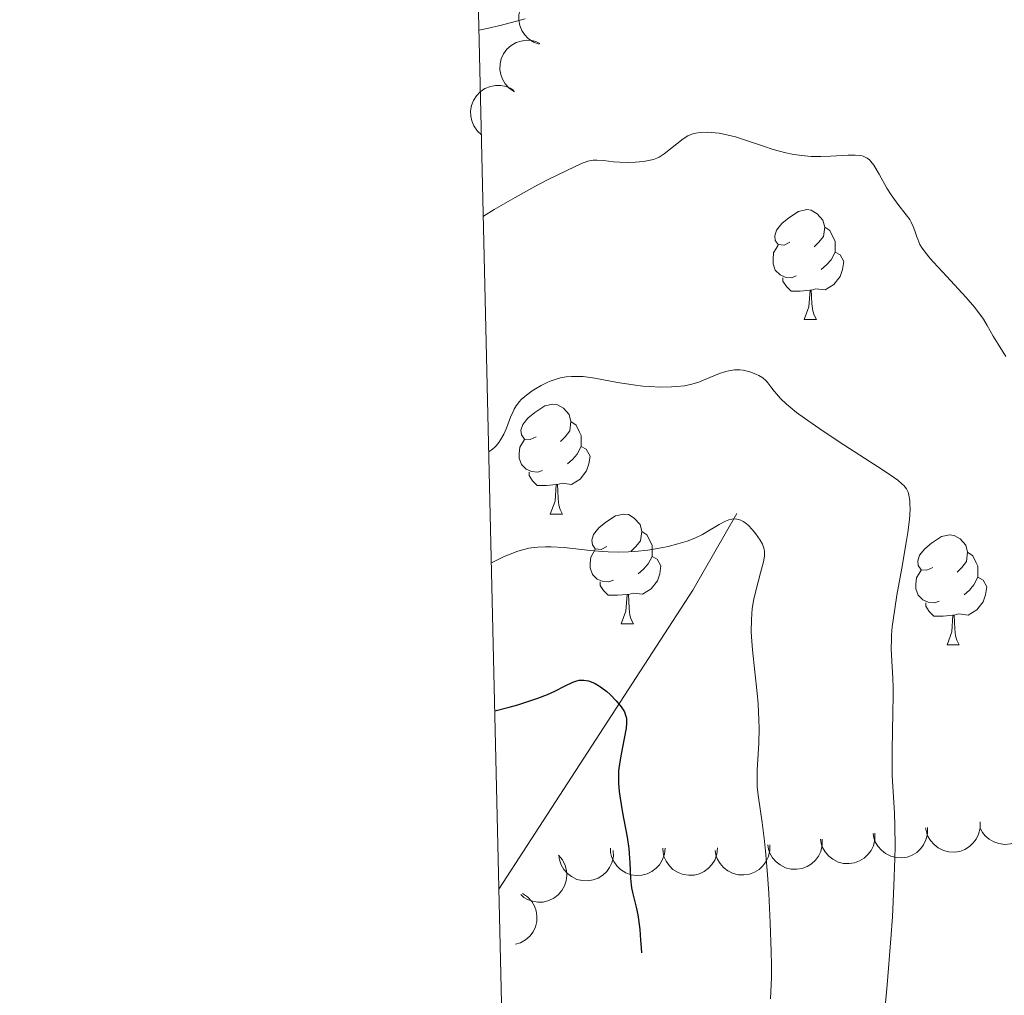
# Model space of a CAD drawing. Units: metres. Extents: x 657247 to 661770, y 4750659 to 4753732.
# Drawn here: x 658129 to 658219, y 4751842 to 4751931 of the extents above; entities that cross this region are included whole.
import ezdxf

# ---------------------------------------------------------------- set-up
doc = ezdxf.new("R2010")
doc.units = ezdxf.units.M
doc.header["$MEASUREMENT"] = 0
doc.linetypes.add('DGN Style 3', pattern=[76.26976, 54.4784, -21.79136])
for name, color, linetype, lineweight in [('Carátula', 7, 'Continuous', 0), ('Elementos auxiliares', 7, 'Continuous', 0), ('Entidades rústicas y varios', 7, 'Continuous', 0), ('Hidrografía', 7, 'Continuous', 0), ('Relieve y altimetría', 7, 'Continuous', 0), ('Viales y ferrocarril', 7, 'Continuous', 0)]:
    doc.layers.add(name, color=color, linetype=linetype, lineweight=lineweight)

msp = doc.modelspace()

# ---------------------------------------------------------------- linework, layer by layer
at = {"layer": 'Carátula', "color": 7, "linetype": 'Continuous', "lineweight": 0}
msp.add_3dface([(657316.129999999, 4750658.689999999), (661769.9200000018, 4750762.42), (661700.7699999996, 4753731.609999999), (657246.9800000004, 4753627.880000001)], dxfattribs=at)
at = {"layer": 'Elementos auxiliares', "color": 250, "linetype": 'Continuous', "lineweight": 0}
msp.add_3dface([(658190.4400000013, 4751072.93), (661592.3099999987, 4751152.16), (661537.7800000012, 4753465.48), (658137.0599999987, 4753386.25)], dxfattribs=at)
at = {"layer": 'Entidades rústicas y varios', "color": 92, "linetype": 'Continuous', "lineweight": 0, "flags": 128}
for points, elevation in [([(658176.157596089, 4751929.12756897), (658175.6315069199, 4751929.325539138), (658175.1501649171, 4751929.659625771), (658174.8180187754, 4751930.009110305), (658174.5815916508, 4751930.386885652), (658174.3904207498, 4751930.84122714), (658174.2949688658, 4751931.323859442), (658174.2967379875, 4751931.814757721), (658174.4053448737, 4751932.305217499), (658174.602982387, 4751932.772492219), (658174.8941010535, 4751933.188039053), (658175.300615795, 4751933.560617924), (658175.709564969, 4751933.797710361), (658176.1722429954, 4751933.973276706), (658176.6563924067, 4751934.062650073), (658177.0371364504, 4751934.044616127), (658177.4176536836, 4751933.966190143)], 1104.858461905977), ([(658173.9039404243, 4751924.765749227), (658173.4353794679, 4751925.076253062), (658173.0408454649, 4751925.50943538), (658172.7951762266, 4751925.924293337), (658172.649127163, 4751926.345341638), (658172.564296633, 4751926.830909636), (658172.5790862776, 4751927.322667979), (658172.690486215, 4751927.80076243), (658172.9059253782, 4751928.254559979), (658173.2029647529, 4751928.665867476), (658173.5795653947, 4751929.005869254), (658174.0590453893, 4751929.278207615), (658174.5106281675, 4751929.417940376), (658175.0008356422, 4751929.485698262), (658175.4927146956, 4751929.464644797), (658175.8598054573, 4751929.362001613), (658176.213182468, 4751929.200543607)], 1103.924460542817), ([(658170.9250274338, 4751920.821813324), (658170.5036726408, 4751921.193864578), (658170.1725283302, 4751921.677235499), (658169.9863088615, 4751922.12196329), (658169.8996132724, 4751922.559108431), (658169.8824353628, 4751923.051731432), (658169.9647813328, 4751923.536771782), (658170.1409367621, 4751923.994978631), (658170.4167960659, 4751924.414797511), (658170.7676293515, 4751924.78129752), (658171.1874502115, 4751925.066218028), (658171.6998561434, 4751925.269956613), (658172.1663755216, 4751925.346192556), (658172.6612435468, 4751925.345821681), (658173.1455411613, 4751925.257254908), (658173.4950066619, 4751925.105054012), (658173.8227923326, 4751924.896486146)], 1103.094875188686), ([(658220.9736419171, 4751859.605665145), (658221.1641970128, 4751859.07684499), (658221.2221283466, 4751858.493794426), (658221.1715685874, 4751858.014311152), (658221.0373910032, 4751857.589330712), (658220.8155839033, 4751857.149132902), (658220.5101589747, 4751856.763437927), (658220.1353831328, 4751856.446377495), (658219.6916438192, 4751856.210916942), (658219.2078037895, 4751856.058256943), (658218.7027006112, 4751856.010298323), (658218.1554525308, 4751856.078038914), (658217.7097457163, 4751856.235511726), (658217.2760174572, 4751856.473785304), (658216.8939648829, 4751856.784307575), (658216.6607321464, 4751857.085793462), (658216.4736116044, 4751857.426278267)], 1098.385631118675), ([(658216.4388421476, 4751858.066954751), (658216.4404740892, 4751857.504852148), (658216.29896947, 4751856.936274586), (658216.0901182331, 4751856.501715429), (658215.8208462633, 4751856.146603329), (658215.4639306776, 4751855.806627203), (658215.046594359, 4751855.54609813), (658214.5870254599, 4751855.373527341), (658214.0899487175, 4751855.300994853), (658213.5829498321, 4751855.319925748), (658213.091133967, 4751855.444610963), (658212.5985336378, 4751855.692429783), (658212.2317356355, 4751855.990610056), (658211.9033894874, 4751856.360857688), (658211.6480047889, 4751856.781769678), (658211.529734835, 4751857.144127885), (658211.4680059254, 4751857.527707787)], 1097.104071752641), ([(658206.8277324401, 4751857.024320979), (658206.8293643817, 4751856.462218376), (658206.6878597662, 4751855.893640814), (658206.4790085293, 4751855.459081657), (658206.2097365558, 4751855.103969557), (658205.8528209738, 4751854.763993431), (658205.4354846552, 4751854.503464358), (658204.9759157561, 4751854.330893569), (658204.4788390137, 4751854.258361081), (658203.9718401283, 4751854.277291976), (658203.4800242633, 4751854.401977191), (658202.987423934, 4751854.649796011), (658202.620625928, 4751854.947976284), (658202.2922797836, 4751855.318223916), (658202.0368950851, 4751855.739135906), (658201.9186251312, 4751856.101494113), (658201.8568962216, 4751856.485074015)], 1094.546830063406), ([(658211.6332872957, 4751857.545637865), (658211.6349192373, 4751856.983535262), (658211.4934146181, 4751856.4149577), (658211.2845633812, 4751855.980398543), (658211.0152914077, 4751855.625286443), (658210.6583758257, 4751855.285310317), (658210.2410395071, 4751855.024781244), (658209.781470608, 4751854.852210455), (658209.2843938656, 4751854.779677967), (658208.7773949802, 4751854.798608862), (658208.2855791152, 4751854.923294077), (658207.7929787859, 4751855.171112897), (658207.4261807837, 4751855.46929317), (658207.0978346355, 4751855.839540802), (658206.842449937, 4751856.260452792), (658206.7241799831, 4751856.622810999), (658206.6624510735, 4751857.006390901)], 1095.825450908023), ([(658197.2166227363, 4751855.981687207), (658197.218254678, 4751855.419584604), (658197.0767500624, 4751854.851007042), (658196.8678988256, 4751854.416447885), (658196.598626852, 4751854.061335785), (658196.2417112701, 4751853.721359659), (658195.8243749514, 4751853.460830586), (658195.3648060523, 4751853.288259797), (658194.86772931, 4751853.215727309), (658194.3607304208, 4751853.234658204), (658193.8689145558, 4751853.359343419), (658193.3763142265, 4751853.607162239), (658193.0095162243, 4751853.905342512), (658192.6811700761, 4751854.275590144), (658192.4257853776, 4751854.696502134), (658192.3075154275, 4751855.058860341), (658192.2457865179, 4751855.442440243)], 1091.989588374172), ([(658202.0221775882, 4751856.503004093), (658202.0238095298, 4751855.94090149), (658201.8823049143, 4751855.372323928), (658201.6734536774, 4751854.937764771), (658201.4041817039, 4751854.582652671), (658201.047266122, 4751854.242676545), (658200.6299298033, 4751853.982147472), (658200.1703609042, 4751853.809576683), (658199.6732841618, 4751853.737044195), (658199.1662852727, 4751853.75597509), (658198.6744694076, 4751853.880660305), (658198.1818690784, 4751854.128479125), (658197.8150710762, 4751854.426659398), (658197.486724928, 4751854.79690703), (658197.2313402332, 4751855.21781902), (658197.1130702794, 4751855.580177227), (658197.0513413697, 4751855.963757129)], 1093.268209218789), ([(658177.9093264043, 4751855.040298803), (658178.2734938897, 4751854.612111878), (658178.5325380042, 4751854.086564405), (658178.6536250375, 4751853.61987561), (658178.677277796, 4751853.174844658), (658178.6242303923, 4751852.684784997), (658178.4737487137, 4751852.216383178), (658178.2342265807, 4751851.787881836), (658177.9014725126, 4751851.411556209), (658177.5020882636, 4751851.098668896), (658177.0460180566, 4751850.876342067), (658176.5098476559, 4751850.747537749), (658176.0372283272, 4751850.738415346), (658175.5474418812, 4751850.809152449), (658175.080659844, 4751850.965686092), (658174.7563885003, 4751851.166034155), (658174.4615920335, 4751851.419093521)], 1085.948852859382), ([(658182.9268983603, 4751855.466616087), (658182.9328582026, 4751854.904542711), (658182.7957355864, 4751854.334892478), (658182.5902364589, 4751853.898738137), (658182.3237066753, 4751853.541563284), (658181.9694193453, 4751853.198849136), (658181.5541013591, 4751852.935114477), (658181.095874805, 4751852.759010321), (658180.5993712656, 4751852.682652703), (658180.0922416486, 4751852.697679363), (658179.5994803347, 4751852.818574112), (658179.1049865112, 4751853.062592776), (658178.7359035201, 4751853.357940018), (658178.4047163613, 4751853.72564855), (658178.1460983865, 4751854.144581715), (658178.0250419378, 4751854.506018551), (658177.9603614584, 4751854.889111796)], 1087.517422378977), ([(658187.660695415, 4751855.672246041), (658187.6039251797, 4751855.113015197), (658187.4041201845, 4751854.562213993), (658187.1512552984, 4751854.151702302), (658186.8465498462, 4751853.82648455), (658186.456247367, 4751853.525425628), (658186.0141043216, 4751853.309660641), (658185.5390946381, 4751853.185765317), (658185.0371724069, 4751853.165263485), (658184.5348832831, 4751853.236760924), (658184.0586811863, 4751853.411863219), (658183.594490461, 4751853.709514391), (658183.2606531344, 4751854.044185709), (658182.9725462534, 4751854.446539937), (658182.7622692622, 4751854.891704891), (658182.6822823584, 4751855.264388867), (658182.660735175, 4751855.652306022)], 1089.092978514609), ([(658192.445702333, 4751855.691328822), (658192.3889320977, 4751855.132097976), (658192.1891271025, 4751854.581296774), (658191.9362622164, 4751854.170785081), (658191.6315567642, 4751853.845567329), (658191.241254285, 4751853.544508407), (658190.7991112396, 4751853.328743422), (658190.3241015561, 4751853.204848096), (658189.8221793287, 4751853.184346266), (658189.3198902011, 4751853.255843705), (658188.8436881043, 4751853.430946), (658188.3794973791, 4751853.728597172), (658188.0456600562, 4751854.06326849), (658187.7575531714, 4751854.465622716), (658187.547276184, 4751854.91078767), (658187.4672892801, 4751855.283471646), (658187.445742093, 4751855.671388803)], 1090.543269743766), ([(658174.6304289214, 4751851.530850654), (658175.0958589353, 4751851.215673078), (658175.4860379547, 4751850.778564015), (658175.7275430486, 4751850.361268211), (658175.8693710081, 4751849.93877936), (658175.9493377954, 4751849.452386705), (658175.9296274446, 4751848.960801005), (658175.8134483881, 4751848.48384537), (658175.5934784748, 4751848.03222663), (658175.2923376672, 4751847.623912456), (658174.9123531953, 4751847.287696671), (658174.4301716909, 4751847.020170517), (658173.9879757054, 4751846.888176724)], 1084.582951600007)]:
    msp.add_lwpolyline(points, dxfattribs=dict(at, elevation=elevation))
for points in [[(658199.0599999987, 4751911.029999999), (658198.5300000012, 4751910.77), (658198, 4751910.82), (658197.7300000004, 4751911.189999999), (658197.6799999997, 4751911.619999999), (658197.8399999999, 4751912.140000001), (658198.3200000003, 4751912.73), (658198.9499999993, 4751913.26), (658199.8500000015, 4751913.85), (658200.6000000015, 4751914.01), (658201.0199999996, 4751913.949999999), (658201.5500000007, 4751913.640000001), (658202.0799999982, 4751913.050000001), (658202.2399999984, 4751912.41), (658202.129999999, 4751911.560000001), (658201.7100000009, 4751911.029999999), (658201.2899999991, 4751910.609999999)], [(658202.2399999984, 4751912.41), (658202.7199999988, 4751912.1), (658203.0300000012, 4751911.460000001), (658203.1900000013, 4751911.140000001), (658203.1900000013, 4751910.560000001), (658203.1900000013, 4751910.130000001), (658202.8200000003, 4751909.439999999), (658202.3999999985, 4751908.960000001), (658201.9200000018, 4751908.540000001)], [(658199.6400000006, 4751907.949999999), (658199.2199999988, 4751907.790000001), (658198.629999999, 4751907.85), (658198.1600000001, 4751908.060000001), (658197.7300000004, 4751908.49), (658197.5199999996, 4751909.07), (658197.5199999996, 4751909.49), (658197.5700000003, 4751910.08), (658198, 4751910.77)], [(658203.1900000013, 4751910.130000001), (658203.6499999985, 4751909.880000001), (658203.9899999984, 4751909.27), (658203.879999999, 4751908.540000001), (658203.6700000018, 4751907.9), (658203.0899999999, 4751907.16), (658202.2899999991, 4751906.68), (658201.4400000013, 4751906.790000001), (658201.0100000016, 4751906.66)], [(658200.8999999985, 4751906.66), (658200.0100000016, 4751906.57), (658199.1700000018, 4751906.57), (658198.7399999984, 4751907), (658198.4200000018, 4751907.48), (658198.4200000018, 4751907.790000001)], [(658200.3599999994, 4751903.970000001), (658200.7899999991, 4751905.130000001), (658200.8999999985, 4751906.66), (658201.0100000016, 4751906.66), (658201.0500000007, 4751906.07), (658201.0799999982, 4751905.390000001), (658201.1499999985, 4751904.77), (658201.2699999996, 4751904.369999999), (658201.4800000004, 4751903.970000001)], [(658200.3599999994, 4751903.970000001), (658201.4800000004, 4751903.970000001)], [(658175.870000001, 4751893.26), (658175.3399999999, 4751893), (658174.8099999987, 4751893.050000001), (658174.5399999991, 4751893.42), (658174.4899999984, 4751893.85), (658174.6499999985, 4751894.369999999), (658175.129999999, 4751894.960000001), (658175.7600000016, 4751895.49), (658176.6600000001, 4751896.08), (658177.4100000001, 4751896.24), (658177.8299999982, 4751896.18), (658178.3599999994, 4751895.869999999), (658178.8900000006, 4751895.279999999), (658179.0500000007, 4751894.640000001), (658178.9400000013, 4751893.790000001), (658178.5199999996, 4751893.26), (658178.1000000015, 4751892.84)], [(658179.0500000007, 4751894.640000001), (658179.5300000012, 4751894.33), (658179.8399999999, 4751893.689999999), (658180, 4751893.369999999), (658180, 4751892.790000001), (658180, 4751892.359999999), (658179.629999999, 4751891.67), (658179.2100000009, 4751891.189999999), (658178.7300000004, 4751890.77)], [(658176.4499999993, 4751890.18), (658176.0300000012, 4751890.02), (658175.4400000013, 4751890.08), (658174.9699999988, 4751890.290000001), (658174.5399999991, 4751890.720000001), (658174.3299999982, 4751891.300000001), (658174.3299999982, 4751891.720000001), (658174.379999999, 4751892.310000001), (658174.8099999987, 4751893)], [(658180, 4751892.359999999), (658180.4600000009, 4751892.109999999), (658180.8000000007, 4751891.5), (658180.6900000013, 4751890.77), (658180.4800000004, 4751890.130000001), (658179.8999999985, 4751889.390000001), (658179.1000000015, 4751888.91), (658178.25, 4751889.02), (658177.8200000003, 4751888.890000001)], [(658177.7100000009, 4751888.890000001), (658176.8200000003, 4751888.800000001), (658175.9800000004, 4751888.800000001), (658175.5500000007, 4751889.23), (658175.2300000004, 4751889.710000001), (658175.2300000004, 4751890.02)], [(658177.1700000018, 4751886.199999999), (658177.6000000015, 4751887.359999999), (658177.7100000009, 4751888.890000001), (658177.8200000003, 4751888.890000001), (658177.8599999994, 4751888.300000001), (658177.8900000006, 4751887.619999999), (658177.9600000009, 4751887), (658178.0799999982, 4751886.6), (658178.2899999991, 4751886.199999999)], [(658177.1700000018, 4751886.199999999), (658178.2899999991, 4751886.199999999)], [(658182.3399999999, 4751883.23), (658181.8099999987, 4751882.960000001), (658181.2800000012, 4751883.02), (658181.0199999996, 4751883.390000001), (658180.9600000009, 4751883.810000001), (658181.120000001, 4751884.33), (658181.6000000015, 4751884.93), (658182.2399999984, 4751885.460000001), (658183.1400000006, 4751886.040000001), (658183.879999999, 4751886.199999999), (658184.3099999987, 4751886.15), (658184.8399999999, 4751885.83), (658185.370000001, 4751885.25), (658185.5300000012, 4751884.609999999), (658185.4200000018, 4751883.76), (658184.9899999984, 4751883.23), (658184.5700000003, 4751882.800000001)], [(658185.5300000012, 4751884.609999999), (658186, 4751884.290000001), (658186.3200000003, 4751883.65), (658186.4800000004, 4751883.33), (658186.4800000004, 4751882.75), (658186.4800000004, 4751882.33), (658186.1099999994, 4751881.640000001), (658185.6900000013, 4751881.16), (658185.2100000009, 4751880.74)], [(658212.120000001, 4751881.32), (658211.5899999999, 4751881.060000001), (658211.0599999987, 4751881.109999999), (658210.7899999991, 4751881.48), (658210.7399999984, 4751881.91), (658210.8999999985, 4751882.43), (658211.379999999, 4751883.02), (658212.0100000016, 4751883.550000001), (658212.9100000001, 4751884.140000001), (658213.6600000001, 4751884.300000001), (658214.0799999982, 4751884.24), (658214.6099999994, 4751883.93), (658215.1400000006, 4751883.34), (658215.3000000007, 4751882.699999999), (658215.1900000013, 4751881.85), (658214.7699999996, 4751881.32), (658214.3500000015, 4751880.9)], [(658182.9299999997, 4751880.15), (658182.5, 4751879.99), (658181.9200000018, 4751880.050000001), (658181.4400000013, 4751880.26), (658181.0199999996, 4751880.68), (658180.8000000007, 4751881.27), (658180.8000000007, 4751881.689999999), (658180.8599999994, 4751882.27), (658181.2800000012, 4751882.960000001)], [(658186.4800000004, 4751882.33), (658186.9299999997, 4751882.08), (658187.2800000012, 4751881.460000001), (658187.1700000018, 4751880.74), (658186.9600000009, 4751880.1), (658186.370000001, 4751879.359999999), (658185.5799999982, 4751878.880000001), (658184.7300000004, 4751878.98), (658184.3000000007, 4751878.85)], [(658215.3000000007, 4751882.699999999), (658215.7800000012, 4751882.390000001), (658216.0899999999, 4751881.75), (658216.25, 4751881.43), (658216.25, 4751880.85), (658216.25, 4751880.42), (658215.879999999, 4751879.73), (658215.4600000009, 4751879.25), (658214.9800000004, 4751878.83)], [(658212.6999999993, 4751878.24), (658212.2800000012, 4751878.08), (658211.6900000013, 4751878.140000001), (658211.2199999988, 4751878.35), (658210.7899999991, 4751878.779999999), (658210.5799999982, 4751879.359999999), (658210.5799999982, 4751879.779999999), (658210.629999999, 4751880.369999999), (658211.0599999987, 4751881.060000001)], [(658216.25, 4751880.42), (658216.7100000009, 4751880.17), (658217.0500000007, 4751879.560000001), (658216.9400000013, 4751878.83), (658216.7300000004, 4751878.189999999), (658216.1499999985, 4751877.449999999), (658215.3500000015, 4751876.970000001), (658214.5, 4751877.08), (658214.0700000003, 4751876.949999999)], [(658184.1900000013, 4751878.85), (658183.3000000007, 4751878.77), (658182.4499999993, 4751878.77), (658182.0300000012, 4751879.199999999), (658181.7100000009, 4751879.67), (658181.7100000009, 4751879.99)], [(658183.6400000006, 4751876.17), (658184.0799999982, 4751877.33), (658184.1900000013, 4751878.85), (658184.3000000007, 4751878.85), (658184.3299999982, 4751878.27), (658184.370000001, 4751877.58), (658184.4400000013, 4751876.970000001), (658184.5500000007, 4751876.57), (658184.7699999996, 4751876.17)], [(658213.9600000009, 4751876.949999999), (658213.0700000003, 4751876.859999999), (658212.2300000004, 4751876.859999999), (658211.8000000007, 4751877.290000001), (658211.4800000004, 4751877.77), (658211.4800000004, 4751878.08)], [(658213.4200000018, 4751874.26), (658213.8500000015, 4751875.42), (658213.9600000009, 4751876.949999999), (658214.0700000003, 4751876.949999999), (658214.1099999994, 4751876.359999999), (658214.1400000006, 4751875.68), (658214.2100000009, 4751875.060000001), (658214.3299999982, 4751874.66), (658214.5399999991, 4751874.26)], [(658183.6400000006, 4751876.17), (658184.7699999996, 4751876.17)], [(658213.4200000018, 4751874.26), (658214.5399999991, 4751874.26)]]:
    msp.add_lwpolyline(points, dxfattribs=at)
at = {"layer": 'Hidrografía', "color": 142, "linetype": 'DGN Style 3', "lineweight": 13, "extrusion": (-0.8486367193966259, 0.4723487918599537, 0.23812252585628), "elevation": 1686237.189725645, "flags": 128}
msp.add_lwpolyline([(-4472123.072748758, -412320.5798871056), (-4472155.571802817, -412311.2824473893), (-4472163.633550197, -412310.9014891721)], dxfattribs=at)
at = {"layer": 'Relieve y altimetría', "color": 36, "linetype": 'Continuous', "lineweight": 0, "flags": 128}
for points, elevation in [([(658170.6499999985, 4751930.4), (658171.3900000006, 4751930.550000001), (658172.7199999988, 4751930.859999999), (658174.879999999, 4751931.439999999)], 1095), ([(658171.0500000007, 4751913.4), (658172.0300000012, 4751914.01), (658173.9600000009, 4751915.130000001), (658175.7600000016, 4751916.119999999), (658176.8599999994, 4751916.699999999), (658178.6700000018, 4751917.6), (658180.0199999996, 4751918.220000001), (658180.6099999994, 4751918.43), (658180.9100000001, 4751918.5), (658181.0899999999, 4751918.529999999), (658181.4200000018, 4751918.540000001), (658182.0199999996, 4751918.5), (658182.9499999993, 4751918.390000001), (658183.4800000004, 4751918.35), (658184.3500000015, 4751918.33), (658184.9400000013, 4751918.359999999), (658185.6700000018, 4751918.42), (658186, 4751918.460000001), (658186.5899999999, 4751918.59), (658186.9100000001, 4751918.710000001), (658187.120000001, 4751918.82), (658187.5599999987, 4751919.1), (658189.3000000007, 4751920.470000001), (658189.7399999984, 4751920.75), (658189.9499999993, 4751920.859999999), (658190.2800000012, 4751920.970000001), (658190.4600000009, 4751921.01), (658190.870000001, 4751921.060000001), (658191.5399999991, 4751921.08), (658191.9400000013, 4751921.060000001), (658192.5899999999, 4751920.99), (658193.3099999987, 4751920.859999999), (658193.6900000013, 4751920.77), (658194.0799999982, 4751920.66), (658194.9100000001, 4751920.4), (658196.6499999985, 4751919.800000001), (658197.5300000012, 4751919.52), (658198.6900000013, 4751919.210000001), (658199.2699999996, 4751919.09), (658200.129999999, 4751918.949999999), (658201.0100000016, 4751918.880000001), (658201.4499999993, 4751918.859999999), (658201.8900000006, 4751918.859999999), (658202.7699999996, 4751918.890000001), (658204.379999999, 4751918.98), (658205.0399999991, 4751919), (658205.5500000007, 4751918.949999999), (658205.7600000016, 4751918.9), (658205.8900000006, 4751918.85), (658206.120000001, 4751918.73), (658206.3299999982, 4751918.560000001), (658206.4600000009, 4751918.42), (658206.7199999988, 4751918.07), (658207.2100000009, 4751917.26), (658207.9299999997, 4751915.98), (658208.3299999982, 4751915.35), (658208.9400000013, 4751914.51), (658209.6999999993, 4751913.540000001), (658210.0100000016, 4751913.1), (658210.129999999, 4751912.880000001), (658210.3299999982, 4751912.460000001), (658210.4899999984, 4751912.060000001), (658210.6600000001, 4751911.540000001), (658210.7399999984, 4751911.300000001), (658210.9499999993, 4751910.83), (658211.1000000015, 4751910.58), (658211.4100000001, 4751910.130000001), (658211.879999999, 4751909.560000001), (658212.1799999997, 4751909.210000001), (658213.370000001, 4751907.92), (658215.1600000001, 4751905.98), (658215.9299999997, 4751905.09), (658216.2399999984, 4751904.689999999), (658216.7399999984, 4751904.01), (658217.1000000015, 4751903.43), (658217.6499999985, 4751902.449999999), (658218.0899999999, 4751901.73), (658218.7899999991, 4751900.58)], 1090), ([(658171.5399999991, 4751891.890000001), (658171.8900000006, 4751892.119999999), (658172.1000000015, 4751892.300000001), (658172.2300000004, 4751892.439999999), (658172.4699999988, 4751892.74), (658172.629999999, 4751892.99), (658172.9200000018, 4751893.51), (658173.1600000001, 4751894.050000001), (658173.5399999991, 4751895.040000001), (658173.7600000016, 4751895.57), (658173.870000001, 4751895.790000001), (658174.0399999991, 4751896.09), (658174.3399999999, 4751896.48), (658174.5199999996, 4751896.67), (658174.9800000004, 4751897.060000001), (658175.5100000016, 4751897.449999999), (658175.8200000003, 4751897.65), (658176.3200000003, 4751897.949999999), (658176.879999999, 4751898.23), (658177.1700000018, 4751898.35), (658177.7899999991, 4751898.560000001), (658178.1099999994, 4751898.640000001), (658178.6099999994, 4751898.73), (658179.120000001, 4751898.779999999), (658179.4600000009, 4751898.779999999), (658180.1600000001, 4751898.75), (658181.2300000004, 4751898.609999999), (658183.3099999987, 4751898.210000001), (658184.7399999984, 4751897.99), (658185.629999999, 4751897.890000001), (658186.1900000013, 4751897.85), (658187.2600000016, 4751897.800000001), (658188.25, 4751897.810000001), (658188.7300000004, 4751897.84), (658189.4200000018, 4751897.92), (658190.0899999999, 4751898.060000001), (658190.4200000018, 4751898.15), (658190.75, 4751898.26), (658191.3900000006, 4751898.51), (658192.620000001, 4751899.029999999), (658193.1999999993, 4751899.220000001), (658193.4699999988, 4751899.290000001), (658193.9899999984, 4751899.359999999), (658194.4800000004, 4751899.359999999), (658194.7899999991, 4751899.33), (658195.3900000006, 4751899.189999999), (658195.9499999993, 4751898.99), (658196.2199999988, 4751898.859999999), (658196.5899999999, 4751898.630000001), (658196.9200000018, 4751898.35), (658197.0599999987, 4751898.189999999), (658197.3299999982, 4751897.82), (658197.629999999, 4751897.41), (658197.8299999982, 4751897.17), (658198.2100000009, 4751896.75), (658198.75, 4751896.25), (658199.0799999982, 4751895.960000001), (658199.6799999997, 4751895.49), (658200.3999999985, 4751894.960000001), (658202.1099999994, 4751893.779999999), (658204, 4751892.529999999), (658206.3999999985, 4751890.98), (658207.4100000001, 4751890.33), (658208.5300000012, 4751889.57), (658208.9299999997, 4751889.279999999), (658209.3299999982, 4751888.939999999), (658209.4800000004, 4751888.790000001), (658209.7100000009, 4751888.51), (658209.8099999987, 4751888.33), (658209.8599999994, 4751888.199999999), (658209.9400000013, 4751887.92), (658210.0100000016, 4751887.43), (658210.0300000012, 4751887.140000001), (658210.0399999991, 4751886.640000001), (658209.9800000004, 4751885.699999999), (658209.8399999999, 4751884.5), (658209.7300000004, 4751883.790000001), (658209.2800000012, 4751881.25), (658208.8399999999, 4751878.77), (658208.6400000006, 4751877.550000001), (658208.4200000018, 4751875.9), (658208.3599999994, 4751875.17), (658208.3399999999, 4751874.73), (658208.3299999982, 4751873.9), (658208.370000001, 4751872.76), (658208.4600000009, 4751871.210000001), (658208.4899999984, 4751870.34), (658208.5, 4751869.619999999), (658208.4800000004, 4751868.040000001), (658208.4100000001, 4751864.640000001), (658208.3999999985, 4751863.02), (658208.4200000018, 4751862.27), (658208.4899999984, 4751860.83), (658208.6099999994, 4751858.85), (658208.6499999985, 4751857.74), (658208.6700000018, 4751855.82), (658208.6600000001, 4751854.710000001), (658208.5700000003, 4751852.210000001), (658208.4299999997, 4751849.4), (658208.3000000007, 4751847.390000001), (658207.9600000009, 4751843.18)], 1085), ([(658171.7800000012, 4751881.74), (658172.9600000009, 4751882.310000001), (658173.4899999984, 4751882.529999999), (658174.2100000009, 4751882.800000001), (658174.5500000007, 4751882.91), (658175.2100000009, 4751883.07), (658175.6999999993, 4751883.140000001), (658176.0300000012, 4751883.18), (658176.7199999988, 4751883.210000001), (658177.2600000016, 4751883.199999999), (658178.4200000018, 4751883.130000001), (658180.8099999987, 4751882.880000001), (658181.9299999997, 4751882.77), (658182.4499999993, 4751882.73), (658183.4100000001, 4751882.699999999), (658184.3200000003, 4751882.73), (658184.8999999985, 4751882.77), (658186.0700000003, 4751882.91), (658187.3000000007, 4751883.109999999), (658187.9299999997, 4751883.24), (658188.8299999982, 4751883.460000001), (658189.6799999997, 4751883.720000001), (658190.0700000003, 4751883.859999999), (658190.4299999997, 4751884.01), (658191.0700000003, 4751884.32), (658191.629999999, 4751884.65), (658192.2899999991, 4751885.060000001), (658192.6000000015, 4751885.25), (658193.1900000013, 4751885.560000001), (658193.4800000004, 4751885.67), (658193.7600000016, 4751885.74), (658193.9100000001, 4751885.75), (658194.1999999993, 4751885.74), (658194.3399999999, 4751885.710000001), (658194.5700000003, 4751885.630000001), (658194.7899999991, 4751885.51), (658194.9400000013, 4751885.41), (658195.2399999984, 4751885.17), (658195.6600000001, 4751884.74), (658195.9200000018, 4751884.43), (658196.3500000015, 4751883.810000001), (658196.5500000007, 4751883.439999999), (658196.629999999, 4751883.27), (658196.6999999993, 4751883), (658196.7399999984, 4751882.73), (658196.7399999984, 4751882.58), (658196.7300000004, 4751882.35), (658196.6499999985, 4751881.82), (658196.379999999, 4751880.810000001), (658195.9400000013, 4751879.18), (658195.7399999984, 4751878.310000001), (658195.620000001, 4751877.529999999), (658195.5799999982, 4751877.119999999), (658195.5399999991, 4751876.5), (658195.5300000012, 4751875.51), (658195.5399999991, 4751874.970000001), (658195.629999999, 4751873.800000001), (658195.8500000015, 4751871.790000001), (658196.0599999987, 4751869.83), (658196.1499999985, 4751868.84), (658196.2300000004, 4751867.359999999), (658196.2399999984, 4751866.640000001), (658196.2100000009, 4751865.26), (658196.0799999982, 4751862.790000001), (658196.0599999987, 4751861.73), (658196.0799999982, 4751861.25), (658196.1799999997, 4751860.310000001), (658196.5199999996, 4751858), (658196.7300000004, 4751856.300000001), (658196.8299999982, 4751855.380000001), (658197.0100000016, 4751853.27), (658197.129999999, 4751851.529999999), (658197.2699999996, 4751848.84), (658197.3599999994, 4751846.220000001), (658197.370000001, 4751845.01), (658197.370000001, 4751843.890000001), (658197.3500000015, 4751843.189999999), (658197.2899999991, 4751841.9)], 1080), ([(658207.9600000009, 4751843.18), (658207.5500000007, 4751838.869999999)], 1085)]:
    msp.add_lwpolyline(points, dxfattribs=dict(at, elevation=elevation))
at = {"layer": 'Relieve y altimetría', "color": 36, "linetype": 'Continuous', "lineweight": 30, "elevation": 1075, "flags": 128}
msp.add_lwpolyline([(658172.0899999999, 4751868.220000001), (658173.4200000018, 4751868.560000001), (658174.1999999993, 4751868.77), (658175.4899999984, 4751869.18), (658176.0300000012, 4751869.359999999), (658176.9200000018, 4751869.710000001), (658177.5899999999, 4751870.01), (658178.5199999996, 4751870.49), (658179.2300000004, 4751870.84), (658179.6000000015, 4751870.970000001), (658179.8200000003, 4751871.02), (658179.9600000009, 4751871.029999999), (658180.2300000004, 4751871.029999999), (658180.6700000018, 4751870.960000001), (658180.8999999985, 4751870.880000001), (658181.2699999996, 4751870.710000001), (658181.6700000018, 4751870.470000001), (658181.879999999, 4751870.32), (658182.3299999982, 4751869.970000001), (658182.629999999, 4751869.699999999), (658183.1900000013, 4751869.119999999), (658183.5599999987, 4751868.689999999), (658183.7100000009, 4751868.49), (658183.9400000013, 4751868.109999999), (658184.0199999996, 4751867.92), (658184.120000001, 4751867.550000001), (658184.1400000006, 4751867.279999999), (658184.129999999, 4751867.08), (658184.0899999999, 4751866.630000001), (658183.9299999997, 4751865.689999999), (658183.6400000006, 4751864.27), (658183.5199999996, 4751863.57), (658183.4100000001, 4751862.720000001), (658183.3900000006, 4751862.290000001), (658183.3999999985, 4751861.619999999), (658183.4699999988, 4751860.85), (658183.5300000012, 4751860.42), (658183.7800000012, 4751858.9), (658184.1799999997, 4751856.68), (658184.3299999982, 4751855.640000001), (658184.379999999, 4751855.17), (658184.4400000013, 4751854.32), (658184.5, 4751852.93), (658184.5500000007, 4751852.33), (658184.6000000015, 4751852.050000001), (658184.7100000009, 4751851.49), (658185.0100000016, 4751850.279999999), (658185.1600000001, 4751849.560000001), (658185.2300000004, 4751849.15), (658185.3399999999, 4751848.25), (658185.4200000018, 4751847.26), (658185.4699999988, 4751846.57), (658185.4899999984, 4751846.1)], dxfattribs=at)

# ---------------------------------------------------------------- meshes
at = {"layer": 'Viales y ferrocarril', "color": 7, "linetype": 'Continuous', "lineweight": 0}
mesh = msp.add_polyface(dxfattribs=at)
corners = [(658644.3900000006, 4751715.769999998, 1138.490000000089), (658639.0900000036, 4751728.609999999, 1138.229999999994), (658631.1800000034, 4751746.99, 1138.659999999963), (658604.8200000003, 4751805.079999998, 1138.71000000014), (658600.8600000031, 4751811.589999998, 1138.710000000157), (658593.4900000021, 4751821.189999999, 1138.710000000071), (658572.1600000039, 4751846.279999997, 1138.710000000232), (658558.9700000025, 4751860.970000001, 1138.710000000145), (658555.5799999982, 4751865.449999997, 1138.710000000201), (658550.6999999993, 4751872.699999999, 1138.710000000031), (658534.0100000016, 4751900.32, 1137.299999999893), (658524.3000000007, 4751917.509999998, 1136.750000000164), (658517.120000001, 4751929.359999998, 1136.740000000319), (658512.1999999993, 4751935.98, 1136.720000000212), (658508.7699999996, 4751939.709999997, 1136.140000000183), (658502.8299999982, 4751945.569999998, 1135.820000000187), (658496.9100000001, 4751949.789999997, 1135.790000000251), (658490.3299999982, 4751953.489999998, 1135.790000000333), (658482.950000003, 4751955.919999998, 1135.550000000122), (658473.5500000007, 4751958.539999997, 1135.710000000355), (658459.4100000001, 4751960.099999998, 1135.170000000222), (658443.6500000022, 4751961.159999998, 1135.550000000262), (658432.5200000033, 4751961.169999996, 1134.830000000262), (658422.3300000019, 4751961.790000001, 1134.470000000101), (658414.2600000016, 4751962.599999998, 1134.080000000192), (658407.0300000012, 4751964.01, 1133.63999999992), (658397.8000000007, 4751966.84, 1133.290000000188), (658391.7199999988, 4751969.239999998, 1132.860000000181), (658382.7600000016, 4751973.720000001, 1132.329999999906), (658377.3099999987, 4751977.220000001, 1131.940000000038), (658367.8600000031, 4751985.109999998, 1131.020000000102), (658362.7199999988, 4751990.689999999, 1130.229999999957), (658355.4200000018, 4752001.310000001, 1129.190000000156), (658352.3699999973, 4752007.379999997, 1128.630000000109), (658344.5100000016, 4752021.43, 1126.679999999985), (658341.2400000021, 4752025.429999998, 1126.250000000324), (658335.2900000066, 4752030.769999998, 1125.060000000147), (658323.950000003, 4752038.050000001, 1123.389999999958), (658302.5899999999, 4752050.329999998, 1120.510000000187), (658272.3800000027, 4752069.119999999, 1117.710000000046), (658239.4700000025, 4752089.529999999, 1115.270000000093), (658230.0300000012, 4752095.9, 1114.460000000051), (658203.9100000039, 4752116.789999997, 1112.200000000177), (658192.4400000013, 4752126.459999997, 1112.060000000206), (658181.0900000036, 4752135.469999997, 1111.45000000004), (658165.620000001, 4752148.609999999, 1110.789999999985), (658165.6999999993, 4752145.26, 1110.860000000043), (658174.8000000007, 4752137.529999997, 1111.250000000136), (658190.8600000031, 4752124.52, 1112.060000000001), (658202.3300000019, 4752114.85, 1112.20000000012), (658228.5500000007, 4752093.879999997, 1114.460000000242), (658238.1100000031, 4752087.429999998, 1115.27000000029), (658271.0599999987, 4752066.999999998, 1117.710000000153), (658297.8900000006, 4752050.369999999, 1120.2400000002), (658302.6100000031, 4752047.439999999, 1120.690000000035), (658322.6500000022, 4752035.91, 1123.389999999998), (658335.6800000034, 4752027.27, 1125.380000000077), (658339.4000000022, 4752023.73, 1126.25000000016), (658342.4300000034, 4752020.009999998, 1126.680000000023), (658350.1700000055, 4752006.199999997, 1128.630000000174), (658353.2600000016, 4752000.029999996, 1129.190000000273), (658358.1400000043, 4751992.939999999, 1129.869999999967), (658360.7600000016, 4751989.130000001, 1130.230000000116), (658366.1400000006, 4751983.289999997, 1131.020000000101), (658375.8300000019, 4751975.199999997, 1131.940000000229), (658380.3999999985, 4751972.259999998, 1132.250000000017), (658383.6300000027, 4751970.599999998, 1132.44000000026), (658390.6999999993, 4751966.959999995, 1132.860000000351), (658396.9800000042, 4751964.479999999, 1133.290000000367), (658406.429999996, 4751961.589999998, 1133.640000000057), (658413.9000000022, 4751960.119999997, 1134.080000000239), (658422.129999999, 4751959.289999997, 1134.470000000137), (658432.4400000013, 4751958.669999996, 1134.83000000031), (658443.5700000003, 4751958.659999998, 1135.550000000162), (658459.1900000013, 4751957.6, 1135.170000000112), (658473.070000004, 4751956.08, 1135.710000000044), (658482.2300000004, 4751953.519999998, 1135.550000000198), (658489.3099999987, 4751951.189999998, 1135.790000000335), (658495.5700000003, 4751947.669999998, 1135.790000000233), (658501.2100000009, 4751943.649999999, 1135.820000000243), (658506.9700000025, 4751937.970000001, 1136.139999999932), (658510.2800000012, 4751934.380000001, 1136.719999999965), (658515.0400000028, 4751927.959999997, 1136.740000000032), (658522.1400000006, 4751916.249999994, 1136.750000000277), (658531.8599999994, 4751899.039999997, 1137.299999999975), (658548.870000001, 4751871.869999997, 1138.71000000015), (658553.0799999982, 4751865.369999999, 1138.710000000124), (658557.4300000034, 4751859.689999998, 1138.710000000158), (658570.6600000001, 4751844.959999997, 1138.710000000113), (658591.9300000034, 4751819.93, 1138.710000000104), (658599.1999999993, 4751810.449999997, 1138.710000000322), (658603.0400000028, 4751804.130000001, 1138.710000000235), (658629.3599999994, 4751746.189999998, 1138.66000000015), (658637.2500000037, 4751727.83, 1138.230000000075), (658645.2300000042, 4751708.470000001, 1138.630000000021), (658653.9400000013, 4751682.869999999, 1139.660000000213), (658664.1900000013, 4751651.9, 1141.920000000045), (658677.070000004, 4751611.1, 1143.950000000139), (658681.8800000027, 4751592.219999995, 1145.860000000301), (658683.6799999997, 4751587.33, 1146.230000000101), (658686.7900000028, 4751580.449999997, 1146.710000000191), (658692.0400000028, 4751570.5, 1147.659999999992), (658703.0900000036, 4751551.079999998, 1150.150000000338), (658711.4700000025, 4751534.029999999, 1152.850000000184), (658712.2399999984, 4751532.460000001, 1152.850000000115), (658715.3500000015, 4751526.129999997, 1152.620000000187), (658726.2600000016, 4751506.65, 1155.400000000059), (658744.4900000058, 4751469.859999998, 1159.14000000019), (658749.6400000006, 4751460.069999998, 1159.870000000233), (658761.0599999987, 4751440.65, 1160.080000000157), (658771.570000004, 4751422.699999997, 1161.120000000293), (658774.9300000034, 4751417.619999997, 1161.280000000191), (658783.6300000027, 4751406.929999998, 1161.640000000162), (658801.070000004, 4751387.25, 1162.660000000216), (658808.8500000015, 4751377.509999998, 1162.820000000262), (658812.9200000018, 4751371.949999997, 1163.200000000182), (658818.120000001, 4751363.669999998, 1165.060000000021), (658821.6999999993, 4751356.849999998, 1166.21000000009), (658839.8600000031, 4751318.729999999, 1170.830000000224), (658845.7400000021, 4751305.089999998, 1172.400000000178), (658849.2800000012, 4751294.16, 1173.730000000023), (658850.3599999994, 4751289.439999999, 1174.449999999971), (658851.5100000016, 4751282.25, 1175.789999999928), (658853.1000000015, 4751262.630000001, 1179.790000000103), (658854.1900000013, 4751248.220000001, 1182.130000000159), (658854.8500000015, 4751238.869999997, 1183.210000000289), (658855.5, 4751226.289999997, 1183.530000000225), (658856.7100000009, 4751221.379999997, 1184.180000000202), (658861.3000000045, 4751209.800000001, 1185.91000000005), (658864.8400000036, 4751195.609999996, 1187.360000000123), (658867.370000001, 4751189.339999996, 1187.980000000359), (658878.0000000037, 4751168.449999999, 1190.010000000046), (658885.7300000004, 4751152.819999998, 1191.160000000123), (658902.7700000033, 4751116.470000001, 1192.760000000114), (658911.2899999991, 4751097.33, 1193.119999999956), (658914.0800000019, 4751089.779999997, 1193.120000000025), (658916.1999999993, 4751089.829999998, 1193.120000000196), (658913.1500000022, 4751098.089999998, 1193.120000000004), (658904.5900000036, 4751117.309999997, 1192.760000000261), (658887.5300000012, 4751153.68, 1191.160000000142), (658879.7800000049, 4751169.35, 1190.010000000299), (658869.1900000013, 4751190.159999998, 1187.98000000034), (658866.7399999984, 4751196.229999995, 1187.360000000311), (658863.200000003, 4751210.42, 1185.910000000089), (658858.6100000031, 4751221.999999998, 1184.180000000092), (658857.4800000042, 4751226.589999998, 1183.530000000109), (658856.8500000015, 4751238.989999998, 1183.210000000221), (658856.1900000013, 4751248.359999999, 1182.129999999939), (658855.1000000052, 4751262.799999997, 1179.790000000134), (658853.4899999984, 4751282.49, 1175.7900000001), (658852.320000004, 4751289.82, 1174.449999999931), (658851.2200000025, 4751294.699999999, 1173.730000000088), (658847.620000001, 4751305.790000001, 1172.399999999973), (658841.6800000034, 4751319.549999997, 1170.840000000263), (658823.4800000042, 4751357.749999998, 1166.210000000046), (658819.8600000031, 4751364.669999998, 1165.060000000096), (658814.5799999982, 4751373.069999998, 1163.200000000319), (658810.4300000034, 4751378.729999999, 1162.820000000167), (658802.6099999994, 4751388.529999997, 1162.660000000227), (658785.1499999985, 4751408.229999999, 1161.640000000067), (658776.5500000007, 4751418.799999997, 1161.280000000284), (658773.2699999996, 4751423.76, 1161.120000000004), (658762.7800000012, 4751441.67, 1160.079999999978), (658751.3800000027, 4751461.049999997, 1159.87000000014), (658746.2699999996, 4751470.76, 1159.139999999974), (658728.0200000033, 4751507.59, 1155.400000000054), (658721.0899999999, 4751519.979999995, 1154.120000000274), (658719.9100000039, 4751522.1, 1154.029999999997), (658717.1300000027, 4751527.07, 1152.620000000134), (658704.8500000052, 4751552.019999998, 1150.150000000184), (658693.8000000007, 4751571.460000001, 1147.660000000154), (658688.5900000036, 4751581.329999998, 1146.710000000252), (658685.5400000028, 4751588.089999998, 1146.230000000297), (658683.8000000007, 4751592.819999998, 1145.860000000275), (658679.0000000037, 4751611.629999997, 1143.950000000304), (658666.0900000036, 4751652.52, 1141.920000000084), (658655.8399999999, 4751683.51, 1139.660000000099), (658647.1099999994, 4751709.17, 1138.629999999964)]
mesh.append_faces([[corners[k] for k in face] for face in [(137, 135, 136), (47, 45, 46)]], dxfattribs={"vtx0": -1, "color": 7})
mesh.append_faces([[corners[k] for k in face] for face in [(135, 137, 134), (134, 138, 133), (133, 139, 132), (132, 140, 131), (131, 141, 130), (130, 142, 129), (129, 142, 128), (128, 144, 127), (127, 145, 126), (126, 145, 125), (125, 147, 124), (124, 147, 123), (123, 148, 122), (122, 150, 121), (121, 150, 120), (120, 151, 119), (119, 153, 118), (118, 153, 117), (117, 154, 116), (116, 155, 115), (115, 157, 114), (114, 158, 113), (113, 159, 112), (112, 160, 111), (111, 160, 110), (110, 161, 109), (109, 163, 108), (108, 163, 107), (107, 164, 106), (106, 166, 105), (105, 168, 104), (104, 168, 103), (103, 169, 102), (102, 170, 101), (101, 171, 100), (100, 172, 99), (99, 173, 98), (98, 173, 97), (97, 175, 96), (96, 175, 95), (95, 176, 94), (94, 0, 93), (93, 2, 92), (92, 2, 91), (91, 3, 90), (90, 5, 89), (89, 6, 88), (88, 7, 87), (87, 8, 86), (86, 9, 85), (85, 10, 84), (84, 10, 83), (83, 11, 82), (82, 12, 81), (81, 14, 80), (80, 14, 79), (79, 16, 78), (78, 16, 77), (77, 18, 76), (76, 18, 75), (75, 20, 74), (74, 20, 73), (73, 22, 72), (72, 22, 71), (71, 24, 70), (70, 25, 69), (69, 25, 68), (68, 26, 67), (67, 27, 66), (66, 28, 65), (65, 29, 64), (64, 29, 63), (63, 30, 62), (62, 31, 61), (61, 32, 60), (60, 32, 59), (59, 33, 58), (58, 35, 57), (57, 35, 56), (56, 36, 55), (55, 37, 54), (54, 38, 53), (53, 39, 52), (52, 40, 51), (51, 41, 50), (50, 41, 49), (49, 42, 48), (48, 44, 47)]], dxfattribs={"vtx0": -1, "vtx1": -1, "color": 7})
mesh.append_faces([[corners[k] for k in face] for face in [(134, 137, 138), (133, 138, 139), (132, 139, 140), (131, 140, 141), (130, 141, 142), (128, 142, 143), (128, 143, 144), (127, 144, 145), (125, 145, 146), (125, 146, 147), (123, 147, 148), (122, 148, 149), (122, 149, 150), (120, 150, 151), (119, 151, 152), (119, 152, 153), (117, 153, 154), (116, 154, 155), (115, 155, 156), (115, 156, 157), (114, 157, 158), (113, 158, 159), (112, 159, 160), (110, 160, 161), (109, 161, 162), (109, 162, 163), (107, 163, 164), (106, 164, 165), (106, 165, 166), (105, 166, 167), (105, 167, 168), (103, 168, 169), (102, 169, 170), (101, 170, 171), (100, 171, 172), (99, 172, 173), (97, 173, 174), (97, 174, 175), (95, 175, 176), (94, 176, 177), (94, 177, 0), (93, 0, 1), (93, 1, 2), (91, 2, 3), (90, 3, 4), (90, 4, 5), (89, 5, 6), (88, 6, 7), (87, 7, 8), (86, 8, 9), (85, 9, 10), (83, 10, 11), (82, 11, 12), (81, 12, 13), (81, 13, 14), (79, 14, 15), (79, 15, 16), (77, 16, 17), (77, 17, 18), (75, 18, 19), (75, 19, 20), (73, 20, 21), (73, 21, 22), (71, 22, 23), (71, 23, 24), (70, 24, 25), (68, 25, 26), (67, 26, 27), (66, 27, 28), (65, 28, 29), (63, 29, 30), (62, 30, 31), (61, 31, 32), (59, 32, 33), (58, 33, 34), (58, 34, 35), (56, 35, 36), (55, 36, 37), (54, 37, 38), (53, 38, 39), (52, 39, 40), (51, 40, 41), (49, 41, 42), (48, 42, 43), (48, 43, 44), (47, 44, 45)]], dxfattribs={"vtx0": -1, "vtx2": -1, "color": 7})

doc.saveas('drawing.dxf')
